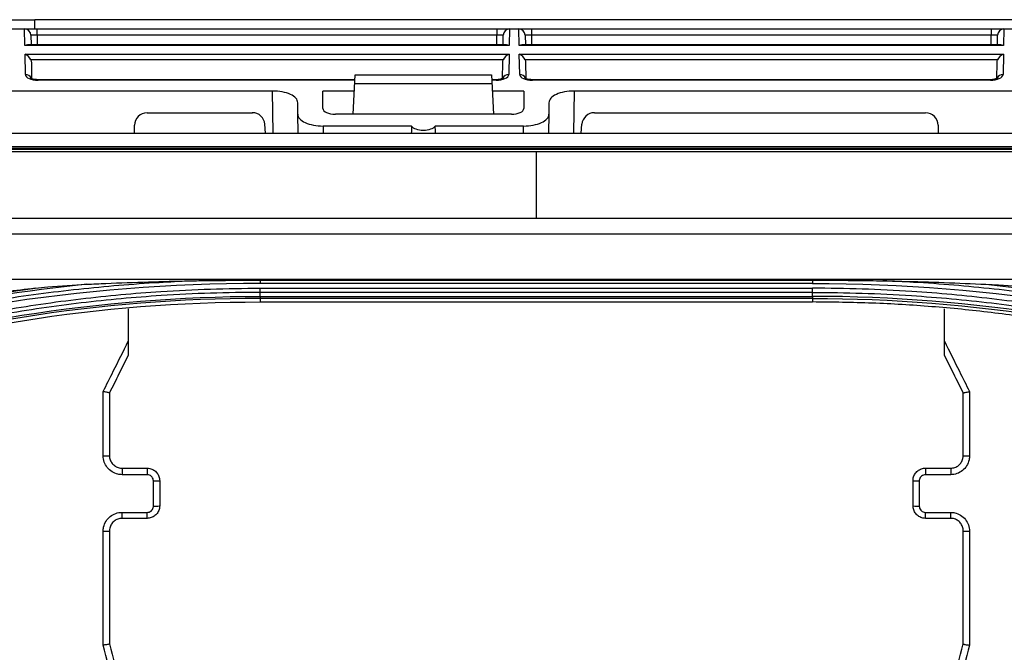
# Model space of a CAD drawing. Units: inches. Extents: x 9 to 9069, y -22 to 3466.
# Drawn here: x 1045 to 1123, y 1949 to 2000 of the extents above; entities that cross this region are included whole.
import ezdxf

# ---------------------------------------------------------------- set-up
doc = ezdxf.new("R2010")
doc.units = ezdxf.units.IN
doc.header["$MEASUREMENT"] = 0
doc.layers.add('LG-Product', color=3, linetype='Continuous')

msp = doc.modelspace()

# ---------------------------------------------------------------- linework, layer by layer
at = {"layer": 'LG-Product', "color": 3, "linetype": 'Continuous'}
for p, q in [((725.074, 1999.745), (1045.858, 1999.745)), ((1125.687, 1999.746), (1045.858, 1999.746)), ((692.48, 1999.011), (1403.943, 1999.011)), ((1045.054, 1997.693), (1045.031, 1999.011)), ((1046.032, 1998.52), (1046.032, 1999.011)), ((1082.651, 1999.011), (1082.651, 1998.52)), ((1083.652, 1999.011), (1083.629, 1997.693)), ((1084.424, 1997.693), (1084.401, 1999.011)), ((1085.402, 1999.011), (1085.402, 1998.52)), ((1122.021, 1999.011), (1122.021, 1998.52)), ((1123.022, 1999.011), (1122.999, 1997.693)), ((1045.532, 1998.52), (1045.545, 1997.74)), ((1046.032, 1998.52), (1046.045, 1997.739)), ((1082.651, 1998.52), (1046.032, 1998.52)), ((1082.638, 1997.74), (1082.651, 1998.52)), ((1083.138, 1997.74), (1083.151, 1998.52)), ((1084.902, 1998.52), (1084.915, 1997.74)), ((1085.402, 1998.52), (1085.415, 1997.74)), ((1122.021, 1998.52), (1085.402, 1998.52)), ((1122.008, 1997.739), (1122.021, 1998.52)), ((1122.508, 1997.74), (1122.521, 1998.52)), ((1083.629, 1997.693), (1045.054, 1997.693)), ((1083.419, 1997.74), (1045.264, 1997.74)), ((1122.999, 1997.693), (1084.424, 1997.693)), ((1122.789, 1997.74), (1084.634, 1997.74)), ((1045.066, 1996.993), (1083.617, 1996.993)), ((1045.094, 1995.378), (1045.066, 1996.993)), ((1083.617, 1996.993), (1083.589, 1995.378)), ((1084.436, 1996.993), (1122.987, 1996.993)), ((1084.464, 1995.378), (1084.436, 1996.993)), ((1122.987, 1996.993), (1122.959, 1995.378)), ((1083.16, 1996.54), (1045.523, 1996.54)), ((1045.57, 1996.316), (1045.592, 1995.057)), ((1083.091, 1995.083), (1083.113, 1996.316)), ((1122.53, 1996.54), (1084.893, 1996.54)), ((1084.94, 1996.316), (1084.962, 1995.057)), ((1122.461, 1995.083), (1122.483, 1996.316)), ((1071.194, 1992.206), (1071.359, 1995.361)), ((1071.359, 1995.361), (1082.224, 1995.361)), ((1082.224, 1995.361), (1082.389, 1992.206)), ((1071.338, 1994.963), (1046.102, 1994.963)), ((1046.102, 1994.916), (1046.102, 1994.963)), ((1071.336, 1994.916), (1046.102, 1994.916)), ((1082.261, 1994.648), (1071.322, 1994.648)), ((1082.581, 1994.963), (1082.244, 1994.963)), ((1082.581, 1994.916), (1082.247, 1994.916)), ((1082.581, 1994.963), (1082.581, 1994.916)), ((1121.951, 1994.963), (1085.472, 1994.963)), ((1085.472, 1994.916), (1085.472, 1994.963)), ((1121.951, 1994.916), (1085.472, 1994.916)), ((1121.951, 1994.916), (1121.951, 1994.963)), ((1064.775, 1994.063), (991.658, 1994.063)), ((1064.834, 1990.707), (1064.775, 1994.063)), ((1068.791, 1992.672), (1068.791, 1994.063)), ((1071.291, 1994.063), (1068.791, 1994.063)), ((1084.791, 1994.063), (1082.292, 1994.063)), ((1084.791, 1994.063), (1084.791, 1992.672)), ((1088.808, 1994.063), (1088.748, 1990.707)), ((1179.925, 1994.063), (1088.808, 1994.063)), ((1066.791, 1992.205), (1066.791, 1993.13)), ((1086.791, 1993.13), (1086.791, 1992.205)), ((1054.791, 1992.331), (1063.171, 1992.331)), ((1066.818, 1990.707), (1066.791, 1992.205)), ((1083.8, 1992.206), (1069.783, 1992.206)), ((1086.791, 1992.205), (1086.765, 1990.707)), ((1090.412, 1992.331), (1116.791, 1992.331)), ((1053.791, 1990.707), (1053.791, 1991.331)), ((1064.229, 1990.707), (1064.167, 1991.418)), ((1068.808, 1991.273), (1068.817, 1990.707)), ((1075.838, 1991.273), (1068.808, 1991.273)), ((1084.775, 1991.273), (1077.745, 1991.273)), ((1084.765, 1990.707), (1084.775, 1991.273)), ((1089.354, 1990.707), (1089.416, 1991.418)), ((1117.791, 1991.331), (1117.791, 1990.707)), ((692.541, 1990.707), (1479.041, 1990.707)), ((692.541, 1989.633), (1479.041, 1989.633)), ((1463.991, 1989.492), (707.591, 1989.492)), ((1463.991, 1989.49), (707.591, 1989.49)), ((712.291, 1989.425), (1459.292, 1989.425)), ((1459.291, 1989.213), (712.291, 1989.213)), ((712.291, 1983.939), (1459.291, 1983.939)), ((1459.3, 1982.662), (712.291, 1982.662)), ((712.283, 1979.064), (1459.3, 1979.064)), ((1063.791, 1978.987), (1107.791, 1978.987)), ((1107.791, 1978.721), (1063.791, 1978.721)), ((1063.791, 1978.344), (1107.791, 1978.344)), ((1107.791, 1978.012), (1063.791, 1978.012)), ((1063.791, 1977.7), (1107.791, 1977.7)), ((1063.791, 1977.535), (1063.791, 1977.254)), ((1107.791, 1977.535), (1063.791, 1977.535)), ((1063.791, 1977.254), (1107.791, 1977.254)), ((1107.791, 1977.535), (1107.791, 1977.254)), ((1052.791, 1964.011), (1054.791, 1964.011)), ((1052.791, 1964.011), (1052.791, 1963.492)), ((1054.791, 1964.011), (1054.791, 1963.492)), ((1116.791, 1964.011), (1118.791, 1964.011)), ((1116.791, 1964.011), (1116.791, 1963.492)), ((1118.791, 1964.011), (1118.791, 1963.492)), ((1054.791, 1963.492), (1052.791, 1963.492)), ((1118.791, 1963.492), (1116.791, 1963.492)), ((1052.791, 1960.487), (1054.791, 1960.487)), ((1052.791, 1960.011), (1052.791, 1960.487)), ((1054.791, 1960.011), (1052.791, 1960.011)), ((1054.791, 1960.011), (1054.791, 1960.487)), ((1116.791, 1960.487), (1118.791, 1960.487)), ((1116.791, 1960.011), (1116.791, 1960.487)), ((1118.791, 1960.011), (1116.791, 1960.011)), ((1118.791, 1960.011), (1118.791, 1960.487))]:
    msp.add_line(p, q, dxfattribs=at)
for centre, radius, start, end in [((1045.032, 1998.511), 0.5, 1, 90), ((1083.651, 1998.511), 0.5, 90, 179), ((1084.402, 1998.511), 0.5, 1, 90), ((1123.021, 1998.511), 0.5, 90, 179), ((1054.791, 1991.331), 1, 90, 180), ((1116.791, 1991.331), 1, 0, 90)]:
    msp.add_arc(centre, radius, start, end, dxfattribs=at)
for centre, major_axis, ratio, start_param, end_param in [((1046.032, 1998.511), (-0.5, 0.009), 0.017429, 4.713302, 6.283794), ((1082.651, 1998.511), (0.5, 0.009), 0.017429, 6.282577, 7.853068), ((1085.402, 1998.511), (-0.5, 0.009), 0.017429, 4.713302, 6.283794), ((1122.021, 1998.511), (0.5, 0.009), 0.017429, 6.282577, 7.853068), ((1045.054, 1997.24), (0.416, 0.424), 0.637029, 0.559314, 0.995655), ((1083.629, 1997.24), (-0.416, 0.424), 0.637029, 5.28753, 5.723871), ((1084.424, 1997.24), (0.416, 0.424), 0.637029, 0.559314, 0.995655), ((1122.999, 1997.24), (-0.416, 0.424), 0.637029, 5.28753, 5.723871), ((1045.066, 1996.54), (-0.427, 0.42), 0.637029, 4.137248, 5.271712), ((1083.617, 1996.54), (0.427, 0.42), 0.637029, 1.011473, 2.145937), ((1084.436, 1996.54), (-0.427, 0.42), 0.637029, 4.137248, 5.271712), ((1122.987, 1996.54), (0.427, 0.42), 0.637029, 1.011473, 2.145937), ((1045.094, 1994.925), (0.5, 0.009), 0.906283, 0.351377, 1.554978), ((1046.094, 1995.379), (-1, 0.005), 0.462507, 0.010188, 1.58068), ((1082.589, 1995.379), (1, 0.005), 0.462507, 4.702506, 6.272998), ((1083.589, 1994.925), (0.5, -0.009), 0.906283, 1.586614, 2.775929), ((1084.464, 1994.925), (0.5, 0.009), 0.906283, 0.351377, 1.554978), ((1085.464, 1995.379), (-1, 0.005), 0.462507, 0.010188, 1.58068), ((1121.959, 1995.379), (1, 0.005), 0.462507, 4.702506, 6.272998), ((1122.959, 1994.925), (-0.5, 0.009), 0.906283, 4.728207, 5.926294), ((1064.791, 1993.138), (-2, 0.009), 0.462506, 3.143724, 4.722353), ((1088.792, 1993.138), (2, 0.009), 0.462506, 1.560832, 3.139461), ((1063.171, 1991.331), (-0.752, 0.659), 0.999919, 3.948981, 5.432511), ((1068.792, 1992.198), (-2, 0.009), 0.462506, 0.002131, 1.58076), ((1069.792, 1992.676), (1, 0.005), 0.470092, 3.139198, 4.701553), ((1083.791, 1992.676), (-1, 0.005), 0.470092, 1.581633, 3.143987), ((1084.791, 1992.198), (2, 0.009), 0.462506, 4.702425, 6.281054), ((1090.412, 1991.331), (0.752, 0.659), 0.999919, 0.850675, 2.334204), ((1076.791, 1974.086), (0, 57.29), 0.017455, 1.266104, 1.27645), ((1076.791, 1991.413), (1, 0), 0.466308, 3.446285, 5.978493), ((1076.791, 1974.086), (0, 57.29), 0.017455, 5.006735, 5.017082), ((1051.291, 1965.011), (0.5, 0), 0.032424, 4.712389, 6.283185), ((1120.291, 1965.011), (-0.5, 0), 0.032424, 0, 1.570796), ((1055.291, 1963.011), (0.5, 0), 0.038873, 4.712389, 6.283185), ((1116.291, 1963.011), (-0.5, 0), 0.038873, 0, 1.570796), ((1055.291, 1961.011), (0.5, 0), 0.045546, 4.712389, 6.283185), ((1116.291, 1961.011), (-0.5, 0), 0.045546, 0, 1.570796), ((1051.291, 1959.011), (0.5, 0), 0.052164, 4.712389, 6.283185), ((1120.291, 1959.011), (-0.5, 0), 0.052164, 0, 1.570796)]:
    msp.add_ellipse(centre, major_axis=major_axis, ratio=ratio, start_param=start_param, end_param=end_param, dxfattribs=at)
at = {"layer": 'LG-Product', "color": 3, "linetype": 'Continuous', "extrusion": (-2.89931e-15, 0, -1)}
for centre in [(1045.07, 1996.307), (1084.44, 1996.307)]:
    msp.add_ellipse(centre, major_axis=(-0.01, 0.552), ratio=0.906283, start_param=1.150282, end_param=1.570796, dxfattribs=at)
at = {"layer": 'LG-Product', "color": 3, "linetype": 'Continuous', "extrusion": (-2.89931e-15, 1.47911e-31, -1)}
for centre in [(1083.613, 1996.307), (1122.983, 1996.307)]:
    msp.add_ellipse(centre, major_axis=(0.01, 0.552), ratio=0.906283, start_param=4.712389, end_param=5.132903, dxfattribs=at)
at = {"layer": 'LG-Product', "color": 3, "linetype": 'Continuous'}
for points, degree in [([(1045.844, 1999.011), (1045.858, 1999.745)], 1), ([(1049.983, 1978.663), (1040.375, 1977.682), (1030.876, 1975.653), (1021.695, 1972.649)], 3), ([(1063.791, 1978.721), (1049.574, 1978.731), (1035.403, 1976.467), (1021.896, 1972.031)], 3), ([(1063.791, 1979.052), (1063.791, 1978.962), (1063.791, 1978.842), (1063.791, 1978.721)], 3), ([(1107.791, 1979.052), (1107.791, 1978.962), (1107.791, 1978.842), (1107.792, 1978.721)], 3), ([(1107.791, 1978.721), (1122.009, 1978.731), (1136.18, 1976.467), (1149.687, 1972.031)], 3), ([(1121.6, 1978.663), (1131.208, 1977.682), (1140.707, 1975.653), (1149.888, 1972.649)], 3), ([(1021.644, 1972.807), (1029.533, 1975.388), (1037.658, 1977.253), (1045.886, 1978.347)], 3), ([(1045.886, 1978.347), (1045.105, 1978.254), (1044.324, 1978.156), (1043.546, 1978.051)], 3), ([(1063.791, 1978.012), (1063.791, 1978.103), (1063.792, 1978.223), (1063.792, 1978.344)], 3), ([(1063.791, 1977.7), (1063.791, 1978.012)], 1), ([(1107.791, 1978.012), (1107.791, 1978.103), (1107.791, 1978.223), (1107.791, 1978.344)], 3), ([(1107.791, 1977.7), (1107.791, 1978.012)], 1), ([(1026.288, 1971.718), (1038.372, 1975.671), (1051.077, 1977.698), (1063.791, 1977.7)], 3), ([(1063.791, 1977.535), (1051.101, 1977.533), (1038.402, 1975.508), (1026.339, 1971.563)], 3), ([(1026.427, 1971.295), (1038.555, 1975.265), (1051.03, 1977.254), (1063.791, 1977.254)], 3), ([(1063.791, 1977.7), (1063.791, 1977.609), (1063.791, 1977.549), (1063.791, 1977.535)], 3), ([(1107.792, 1977.7), (1107.792, 1977.609), (1107.791, 1977.549), (1107.791, 1977.535)], 3), ([(1145.295, 1971.718), (1133.211, 1975.671), (1120.506, 1977.698), (1107.791, 1977.7)], 3), ([(1107.791, 1977.535), (1120.482, 1977.533), (1133.181, 1975.508), (1145.244, 1971.563)], 3), ([(1053.291, 1976.705), (1053.291, 1975.845), (1053.291, 1974.985), (1053.291, 1974.125)], 3), ([(1118.291, 1974.125), (1118.291, 1974.985), (1118.291, 1975.845), (1118.291, 1976.705)], 3), ([(1051.791, 1970.011), (1051.791, 1968.344), (1051.791, 1966.677), (1051.791, 1965.011)], 3), ([(1119.791, 1965.011), (1119.791, 1966.677), (1119.791, 1968.344), (1119.791, 1970.011)], 3), ([(1055.791, 1963.011), (1055.791, 1962.344), (1055.791, 1961.677), (1055.791, 1961.011)], 3), ([(1115.791, 1961.011), (1115.791, 1961.677), (1115.791, 1962.344), (1115.791, 1963.011)], 3), ([(1053.031, 1943.371), (1052.452, 1945.547), (1051.872, 1947.725), (1051.291, 1949.905)], 3), ([(1051.791, 1950.011), (1052.385, 1947.787), (1052.977, 1945.564), (1053.569, 1943.343)], 3), ([(1118.013, 1943.343), (1118.606, 1945.564), (1119.198, 1947.787), (1119.791, 1950.011)], 3), ([(1120.291, 1949.905), (1119.711, 1947.725), (1119.131, 1945.547), (1118.552, 1943.371)], 3)]:
    msp.add_open_spline(points, degree=degree, dxfattribs=at)
for points, knots in [([(1046.102, 1994.963), (1046.025, 1994.964), (1045.884, 1994.972), (1045.702, 1995.011), (1045.585, 1995.057), (1045.544, 1995.085), (1045.54, 1995.088), (1045.54, 1995.088)], [0, 0, 0, 0, 0.247615, 0.491802, 0.711426, 0.917505, 1, 1, 1, 1]), ([(1083.142, 1995.088), (1083.142, 1995.088), (1083.141, 1995.086), (1083.107, 1995.062), (1083.002, 1995.018), (1082.841, 1994.98), (1082.688, 1994.964), (1082.6, 1994.963), (1082.581, 1994.963)], [0, 0, 0, 0, 0.058974, 0.266755, 0.474788, 0.699325, 0.934818, 1, 1, 1, 1]), ([(1085.472, 1994.963), (1085.395, 1994.964), (1085.254, 1994.972), (1085.072, 1995.011), (1084.955, 1995.057), (1084.914, 1995.085), (1084.91, 1995.088), (1084.91, 1995.088)], [0, 0, 0, 0, 0.247615, 0.491802, 0.711426, 0.917505, 1, 1, 1, 1]), ([(1122.512, 1995.088), (1122.512, 1995.088), (1122.511, 1995.086), (1122.477, 1995.062), (1122.372, 1995.018), (1122.211, 1994.98), (1122.058, 1994.964), (1121.97, 1994.963), (1121.951, 1994.963)], [0, 0, 0, 0, 0.058974, 0.266755, 0.474788, 0.699325, 0.934818, 1, 1, 1, 1]), ([(1021.792, 1972.349), (1023.206, 1972.813), (1024.628, 1973.254), (1027.484, 1974.087), (1028.919, 1974.48), (1031.398, 1975.115), (1032.44, 1975.369), (1035.575, 1976.092), (1037.677, 1976.525), (1040.843, 1977.097), (1041.9, 1977.276), (1045.079, 1977.772), (1047.207, 1978.053), (1051.472, 1978.511), (1053.611, 1978.69), (1056.565, 1978.865), (1057.379, 1978.906), (1058.192, 1978.939)], [0, 0, 0, 0, 0.120326, 0.120326, 0.240518, 0.240518, 0.327199, 0.327199, 0.500631, 0.500631, 0.587309, 0.587309, 0.760737, 0.760737, 0.934164, 0.934164, 1, 1, 1, 1]), ([(1045.886, 1978.347), (1046.215, 1978.386), (1046.545, 1978.42), (1047.907, 1978.547), (1048.945, 1978.613), (1049.983, 1978.663)], [0, 0, 0, 0, 0.242563, 0.242563, 1, 1, 1, 1]), ([(1049.983, 1978.663), (1050.493, 1978.687), (1051.003, 1978.71), (1052.641, 1978.78), (1053.769, 1978.822), (1055.995, 1978.89), (1057.094, 1978.918), (1058.192, 1978.939)], [0, 0, 0, 0, 0.186648, 0.186648, 0.598843, 0.598843, 1, 1, 1, 1]), ([(1058.192, 1978.939), (1058.428, 1978.943), (1058.664, 1978.948), (1059.843, 1978.967), (1060.786, 1978.976), (1062.417, 1978.986), (1063.104, 1978.988), (1063.792, 1978.987)], [0, 0, 0, 0, 0.126346, 0.126346, 0.631758, 0.631758, 1, 1, 1, 1]), ([(1107.791, 1978.987), (1108.027, 1978.987), (1108.263, 1978.987), (1109.442, 1978.985), (1110.386, 1978.98), (1112.016, 1978.962), (1112.703, 1978.952), (1113.391, 1978.939)], [0, 0, 0, 0, 0.126347, 0.126347, 0.63175, 0.63175, 1, 1, 1, 1]), ([(1149.791, 1972.349), (1148.377, 1972.813), (1146.955, 1973.254), (1144.099, 1974.087), (1142.664, 1974.48), (1140.185, 1975.115), (1139.143, 1975.369), (1136.008, 1976.092), (1133.906, 1976.525), (1130.74, 1977.097), (1129.682, 1977.276), (1126.504, 1977.772), (1124.376, 1978.053), (1120.111, 1978.511), (1117.972, 1978.69), (1115.018, 1978.865), (1114.204, 1978.906), (1113.391, 1978.939)], [0, 0, 0, 0, 0.120326, 0.120326, 0.240518, 0.240518, 0.327199, 0.327199, 0.500631, 0.500631, 0.587309, 0.587309, 0.760737, 0.760737, 0.934164, 0.934164, 1, 1, 1, 1]), ([(1113.391, 1978.939), (1113.893, 1978.929), (1114.396, 1978.918), (1116.027, 1978.878), (1117.155, 1978.844), (1119.389, 1978.762), (1120.495, 1978.716), (1121.6, 1978.663)], [0, 0, 0, 0, 0.183539, 0.183539, 0.595734, 0.595734, 1, 1, 1, 1]), ([(1121.6, 1978.663), (1121.933, 1978.647), (1122.265, 1978.629), (1123.634, 1978.547), (1124.671, 1978.469), (1125.697, 1978.347)], [0, 0, 0, 0, 0.242527, 0.242527, 1, 1, 1, 1]), ([(1026.088, 1972.323), (1026.595, 1972.49), (1027.103, 1972.653), (1029.65, 1973.453), (1031.706, 1974.039), (1035.843, 1975.099), (1037.927, 1975.574), (1041.068, 1976.203), (1042.117, 1976.399), (1044.221, 1976.762), (1045.275, 1976.93), (1048.445, 1977.392), (1050.567, 1977.644), (1053.757, 1977.938), (1054.821, 1978.021), (1057.201, 1978.177), (1058.518, 1978.241), (1061.153, 1978.325), (1062.472, 1978.346), (1063.791, 1978.344)], [0, 0, 0, 0, 0.041757, 0.041757, 0.208892, 0.208892, 0.37602, 0.37602, 0.459538, 0.459538, 0.543056, 0.543056, 0.710176, 0.710176, 0.793692, 0.793692, 0.896795, 0.896795, 1, 1, 1, 1]), ([(1063.791, 1978.012), (1063.791, 1978.012), (1063.791, 1978.012), (1062.476, 1978.014), (1061.16, 1977.993), (1058.532, 1977.909), (1057.219, 1977.845), (1054.845, 1977.69), (1053.784, 1977.607), (1050.603, 1977.315), (1048.487, 1977.063), (1045.326, 1976.603), (1044.274, 1976.436), (1042.176, 1976.073), (1041.13, 1975.878), (1037.997, 1975.251), (1035.919, 1974.778), (1031.793, 1973.721), (1029.743, 1973.138), (1027.203, 1972.34), (1026.697, 1972.178), (1026.191, 1972.011), (1026.191, 1972.011), (1026.191, 1972.011)], [0, 0, 0, 0, 0.000002, 0.000002, 0.103212, 0.103212, 0.206313, 0.206313, 0.289829, 0.289829, 0.456951, 0.456951, 0.540469, 0.540469, 0.623988, 0.623988, 0.791116, 0.791116, 0.958246, 0.958246, 0.999998, 0.999998, 1, 1, 1, 1]), ([(1145.495, 1972.323), (1144.988, 1972.49), (1144.48, 1972.653), (1141.933, 1973.453), (1139.877, 1974.039), (1135.74, 1975.099), (1133.656, 1975.574), (1130.515, 1976.203), (1129.466, 1976.399), (1127.362, 1976.762), (1126.308, 1976.93), (1123.138, 1977.392), (1121.016, 1977.644), (1117.826, 1977.938), (1116.762, 1978.021), (1114.382, 1978.177), (1113.065, 1978.241), (1110.43, 1978.325), (1109.111, 1978.346), (1107.791, 1978.344)], [0, 0, 0, 0, 0.041757, 0.041757, 0.208892, 0.208892, 0.37602, 0.37602, 0.459538, 0.459538, 0.543056, 0.543056, 0.710176, 0.710176, 0.793692, 0.793692, 0.896795, 0.896795, 1, 1, 1, 1]), ([(1107.791, 1978.012), (1107.791, 1978.012), (1107.792, 1978.012), (1109.107, 1978.014), (1110.423, 1977.993), (1113.051, 1977.909), (1114.364, 1977.845), (1116.738, 1977.69), (1117.799, 1977.607), (1120.98, 1977.315), (1123.096, 1977.063), (1126.257, 1976.603), (1127.308, 1976.436), (1129.407, 1976.073), (1130.453, 1975.878), (1133.585, 1975.251), (1135.663, 1974.778), (1139.79, 1973.721), (1141.84, 1973.138), (1144.379, 1972.34), (1144.886, 1972.178), (1145.392, 1972.011), (1145.392, 1972.011), (1145.392, 1972.011)], [0, 0, 0, 0, 0.000002, 0.000002, 0.103212, 0.103212, 0.206313, 0.206313, 0.289829, 0.289829, 0.456951, 0.456951, 0.540469, 0.540469, 0.623988, 0.623988, 0.791116, 0.791116, 0.958246, 0.958246, 0.999998, 0.999998, 1, 1, 1, 1]), ([(1145.156, 1971.295), (1142.13, 1972.21), (1136.071, 1974.042), (1128.291, 1975.559), (1122.016, 1976.441), (1117.286, 1976.907), (1112.543, 1977.2), (1109.376, 1977.236), (1107.791, 1977.254)], [0, 0, 0, 0, 0.249546, 0.499611, 0.624882, 0.749907, 0.874881, 1, 1, 1, 1]), ([(1051.291, 1970.12), (1051.56, 1970.658), (1051.828, 1971.196), (1052.495, 1972.531), (1052.893, 1973.328), (1053.291, 1974.125)], [0, 0, 0, 0, 0.402779, 0.402779, 1, 1, 1, 1]), ([(1053.291, 1974.125), (1053.291, 1973.869), (1053.291, 1973.606), (1053.291, 1973.318), (1053.291, 1973.266), (1053.291, 1973.17), (1053.291, 1973.124), (1053.291, 1973.066), (1053.291, 1973.047), (1053.291, 1973.023), (1053.291, 1973.015), (1053.291, 1973.011), (1053.291, 1973.011), (1053.291, 1973.011)], [0, 0, 0, 0, 0.590502, 0.590502, 0.719295, 0.719295, 0.849399, 0.849399, 0.921355, 0.921355, 0.982894, 0.982894, 1, 1, 1, 1]), ([(1118.291, 1973.011), (1118.291, 1973.011), (1118.291, 1973.016), (1118.291, 1973.037), (1118.291, 1973.055), (1118.291, 1973.111), (1118.291, 1973.154), (1118.291, 1973.289), (1118.291, 1973.391), (1118.291, 1973.697), (1118.291, 1973.913), (1118.291, 1974.125)], [0, 0, 0, 0, 0.061994, 0.061994, 0.139284, 0.139284, 0.264311, 0.264311, 0.511842, 0.511842, 1, 1, 1, 1]), ([(1118.291, 1974.125), (1118.69, 1973.328), (1119.088, 1972.531), (1119.754, 1971.196), (1120.023, 1970.658), (1120.291, 1970.12)], [0, 0, 0, 0, 0.597221, 0.597221, 1, 1, 1, 1]), ([(1053.291, 1973.011), (1053.042, 1972.513), (1052.793, 1972.014), (1052.293, 1971.014), (1052.042, 1970.513), (1051.791, 1970.011), (1051.791, 1970.011), (1051.791, 1970.011)], [0, 0, 0, 0, 0.498174, 0.498174, 0.99999, 0.99999, 1, 1, 1, 1]), ([(1119.791, 1970.011), (1119.791, 1970.011), (1119.791, 1970.011), (1119.541, 1970.513), (1119.29, 1971.014), (1118.79, 1972.014), (1118.541, 1972.513), (1118.291, 1973.011)], [0, 0, 0, 0, 0.00001, 0.00001, 0.501826, 0.501826, 1, 1, 1, 1]), ([(1051.791, 1970.011), (1051.791, 1970.01), (1051.781, 1970.011), (1051.745, 1970.018), (1051.718, 1970.024), (1051.65, 1970.038), (1051.609, 1970.047), (1051.516, 1970.068), (1051.464, 1970.08), (1051.373, 1970.101), (1051.336, 1970.11), (1051.296, 1970.119), (1051.294, 1970.12), (1051.291, 1970.12)], [0, 0, 0, 0, 0.208913, 0.208913, 0.417667, 0.417667, 0.628906, 0.628906, 0.84559, 0.84559, 0.991506, 0.991506, 1, 1, 1, 1]), ([(1051.291, 1964.995), (1051.291, 1965.328), (1051.291, 1965.661), (1051.291, 1967.369), (1051.291, 1968.745), (1051.291, 1970.12)], [0, 0, 0, 0, 0.195039, 0.195039, 1, 1, 1, 1]), ([(1119.791, 1970.011), (1119.792, 1970.01), (1119.802, 1970.011), (1119.838, 1970.018), (1119.865, 1970.024), (1119.933, 1970.038), (1119.974, 1970.047), (1120.067, 1970.068), (1120.119, 1970.08), (1120.21, 1970.101), (1120.247, 1970.11), (1120.287, 1970.119), (1120.289, 1970.12), (1120.291, 1970.12)], [0, 0, 0, 0, 0.208913, 0.208913, 0.417667, 0.417667, 0.628906, 0.628906, 0.84559, 0.84559, 0.991506, 0.991506, 1, 1, 1, 1]), ([(1120.291, 1970.12), (1120.291, 1969.787), (1120.291, 1969.454), (1120.291, 1967.745), (1120.291, 1966.37), (1120.291, 1964.995)], [0, 0, 0, 0, 0.195039, 0.195039, 1, 1, 1, 1]), ([(1052.791, 1963.492), (1052.681, 1963.492), (1052.571, 1963.505), (1052.299, 1963.566), (1052.139, 1963.631), (1051.855, 1963.809), (1051.725, 1963.924), (1051.515, 1964.187), (1051.432, 1964.338), (1051.32, 1964.656), (1051.291, 1964.826), (1051.291, 1964.995)], [0, 0, 0, 0, 0.139704, 0.139704, 0.354526, 0.354526, 0.569568, 0.569568, 0.784752, 0.784752, 1, 1, 1, 1]), ([(1051.791, 1965.011), (1051.791, 1964.899), (1051.811, 1964.785), (1051.885, 1964.574), (1051.941, 1964.473), (1052.081, 1964.299), (1052.167, 1964.222), (1052.357, 1964.103), (1052.463, 1964.06), (1052.644, 1964.019), (1052.718, 1964.011), (1052.791, 1964.011)], [0, 0, 0, 0, 0.215156, 0.215156, 0.430294, 0.430294, 0.64535, 0.64535, 0.860238, 0.860238, 1, 1, 1, 1]), ([(1118.791, 1964.011), (1118.903, 1964.011), (1119.017, 1964.03), (1119.228, 1964.104), (1119.329, 1964.16), (1119.503, 1964.3), (1119.58, 1964.385), (1119.699, 1964.575), (1119.742, 1964.682), (1119.783, 1964.863), (1119.791, 1964.937), (1119.791, 1965.011)], [0, 0, 0, 0, 0.214698, 0.214698, 0.429427, 0.429427, 0.644278, 0.644278, 0.859306, 0.859306, 1, 1, 1, 1]), ([(1120.291, 1964.995), (1120.291, 1964.884), (1120.279, 1964.772), (1120.218, 1964.5), (1120.152, 1964.34), (1119.974, 1964.055), (1119.859, 1963.926), (1119.597, 1963.716), (1119.446, 1963.632), (1119.129, 1963.521), (1118.959, 1963.492), (1118.791, 1963.492)], [0, 0, 0, 0, 0.140759, 0.140759, 0.355852, 0.355852, 0.570709, 0.570709, 0.785387, 0.785387, 1, 1, 1, 1]), ([(1054.791, 1964.011), (1054.865, 1964.011), (1054.939, 1964.003), (1055.12, 1963.962), (1055.226, 1963.918), (1055.416, 1963.8), (1055.502, 1963.723), (1055.642, 1963.548), (1055.698, 1963.448), (1055.772, 1963.236), (1055.791, 1963.123), (1055.791, 1963.011)], [0, 0, 0, 0, 0.139782, 0.139782, 0.354736, 0.354736, 0.569808, 0.569808, 0.78492, 0.78492, 1, 1, 1, 1]), ([(1115.791, 1963.011), (1115.791, 1963.085), (1115.8, 1963.159), (1115.841, 1963.34), (1115.884, 1963.447), (1116.003, 1963.636), (1116.08, 1963.722), (1116.254, 1963.862), (1116.355, 1963.918), (1116.566, 1963.992), (1116.68, 1964.011), (1116.791, 1964.011)], [0, 0, 0, 0, 0.140699, 0.140699, 0.355613, 0.355613, 0.570418, 0.570418, 0.785196, 0.785196, 1, 1, 1, 1]), ([(1055.291, 1962.991), (1055.291, 1963.048), (1055.282, 1963.104), (1055.245, 1963.21), (1055.217, 1963.261), (1055.147, 1963.348), (1055.104, 1963.387), (1055.009, 1963.446), (1054.956, 1963.468), (1054.865, 1963.488), (1054.828, 1963.492), (1054.791, 1963.492)], [0, 0, 0, 0, 0.2153, 0.2153, 0.430533, 0.430533, 0.645577, 0.645577, 0.860368, 0.860368, 1, 1, 1, 1]), ([(1055.291, 1960.988), (1055.291, 1961.321), (1055.291, 1961.654), (1055.291, 1962.322), (1055.291, 1962.657), (1055.291, 1962.991)], [0, 0, 0, 0, 0.498722, 0.498722, 1, 1, 1, 1]), ([(1116.791, 1963.492), (1116.736, 1963.492), (1116.679, 1963.483), (1116.573, 1963.446), (1116.523, 1963.418), (1116.436, 1963.348), (1116.397, 1963.305), (1116.338, 1963.21), (1116.316, 1963.156), (1116.296, 1963.066), (1116.291, 1963.028), (1116.291, 1962.991)], [0, 0, 0, 0, 0.214588, 0.214588, 0.429242, 0.429242, 0.644071, 0.644071, 0.859147, 0.859147, 1, 1, 1, 1]), ([(1116.291, 1962.991), (1116.291, 1962.658), (1116.291, 1962.325), (1116.291, 1961.658), (1116.291, 1961.323), (1116.291, 1960.988)], [0, 0, 0, 0, 0.498722, 0.498722, 1, 1, 1, 1]), ([(1055.791, 1961.011), (1055.791, 1960.937), (1055.783, 1960.862), (1055.742, 1960.681), (1055.698, 1960.575), (1055.58, 1960.385), (1055.503, 1960.299), (1055.328, 1960.16), (1055.228, 1960.104), (1055.017, 1960.03), (1054.903, 1960.011), (1054.791, 1960.011)], [0, 0, 0, 0, 0.140925, 0.140925, 0.355846, 0.355846, 0.570587, 0.570587, 0.785272, 0.785272, 1, 1, 1, 1]), ([(1054.791, 1960.487), (1054.847, 1960.487), (1054.904, 1960.497), (1055.01, 1960.534), (1055.06, 1960.562), (1055.147, 1960.632), (1055.186, 1960.675), (1055.245, 1960.77), (1055.267, 1960.823), (1055.287, 1960.914), (1055.291, 1960.951), (1055.291, 1960.988)], [0, 0, 0, 0, 0.214485, 0.214485, 0.429035, 0.429035, 0.643806, 0.643806, 0.858908, 0.858908, 1, 1, 1, 1]), ([(1116.791, 1960.011), (1116.718, 1960.011), (1116.644, 1960.019), (1116.464, 1960.059), (1116.357, 1960.103), (1116.167, 1960.222), (1116.081, 1960.298), (1115.941, 1960.473), (1115.885, 1960.574), (1115.811, 1960.785), (1115.791, 1960.899), (1115.791, 1961.011)], [0, 0, 0, 0, 0.139545, 0.139545, 0.35452, 0.35452, 0.569665, 0.569665, 0.784851, 0.784851, 1, 1, 1, 1]), ([(1116.291, 1960.988), (1116.291, 1960.932), (1116.301, 1960.875), (1116.338, 1960.769), (1116.366, 1960.719), (1116.436, 1960.631), (1116.479, 1960.593), (1116.574, 1960.533), (1116.628, 1960.512), (1116.718, 1960.491), (1116.755, 1960.487), (1116.791, 1960.487)], [0, 0, 0, 0, 0.215389, 0.215389, 0.430712, 0.430712, 0.645829, 0.645829, 0.860623, 0.860623, 1, 1, 1, 1]), ([(1051.291, 1958.985), (1051.291, 1959.096), (1051.304, 1959.208), (1051.365, 1959.48), (1051.431, 1959.64), (1051.609, 1959.925), (1051.724, 1960.054), (1051.986, 1960.263), (1052.137, 1960.347), (1052.454, 1960.458), (1052.624, 1960.487), (1052.791, 1960.487)], [0, 0, 0, 0, 0.141211, 0.141211, 0.356281, 0.356281, 0.571016, 0.571016, 0.785541, 0.785541, 1, 1, 1, 1]), ([(1052.791, 1960.011), (1052.68, 1960.011), (1052.566, 1959.992), (1052.355, 1959.918), (1052.255, 1959.862), (1052.08, 1959.722), (1052.003, 1959.637), (1051.885, 1959.447), (1051.841, 1959.341), (1051.8, 1959.159), (1051.791, 1959.085), (1051.791, 1959.011)], [0, 0, 0, 0, 0.214466, 0.214466, 0.428988, 0.428988, 0.643714, 0.643714, 0.858781, 0.858781, 1, 1, 1, 1]), ([(1118.791, 1960.487), (1118.901, 1960.487), (1119.012, 1960.475), (1119.283, 1960.414), (1119.443, 1960.349), (1119.728, 1960.171), (1119.857, 1960.056), (1120.067, 1959.793), (1120.151, 1959.641), (1120.262, 1959.324), (1120.291, 1959.153), (1120.291, 1958.985)], [0, 0, 0, 0, 0.139298, 0.139298, 0.354056, 0.354056, 0.569176, 0.569176, 0.784558, 0.784558, 1, 1, 1, 1]), ([(1119.791, 1959.011), (1119.791, 1959.123), (1119.772, 1959.236), (1119.698, 1959.448), (1119.642, 1959.549), (1119.502, 1959.724), (1119.416, 1959.8), (1119.226, 1959.919), (1119.119, 1959.962), (1118.938, 1960.003), (1118.865, 1960.011), (1118.791, 1960.011)], [0, 0, 0, 0, 0.215451, 0.215451, 0.430825, 0.430825, 0.645937, 0.645937, 0.860696, 0.860696, 1, 1, 1, 1]), ([(1051.291, 1949.905), (1051.291, 1950.237), (1051.291, 1950.569), (1051.291, 1952.231), (1051.291, 1953.561), (1051.291, 1956.255), (1051.291, 1957.62), (1051.291, 1958.985)], [0, 0, 0, 0, 0.10988, 0.10988, 0.549418, 0.549418, 1, 1, 1, 1]), ([(1051.791, 1959.011), (1051.791, 1956.008), (1051.791, 1953.008), (1051.791, 1950.011), (1051.791, 1950.011), (1051.791, 1950.01)], [0, 0, 0, 0, 0.999953, 0.999953, 1, 1, 1, 1]), ([(1119.791, 1950.01), (1119.791, 1950.011), (1119.791, 1950.011), (1119.791, 1953.008), (1119.791, 1956.008), (1119.791, 1959.011)], [0, 0, 0, 0, 0.000047, 0.000047, 1, 1, 1, 1]), ([(1120.291, 1958.985), (1120.291, 1958.652), (1120.291, 1958.319), (1120.291, 1956.655), (1120.291, 1955.324), (1120.291, 1952.63), (1120.291, 1951.267), (1120.291, 1949.905)], [0, 0, 0, 0, 0.10988, 0.10988, 0.549419, 0.549419, 1, 1, 1, 1]), ([(1051.791, 1950.01), (1051.791, 1950.006), (1051.782, 1950), (1051.745, 1949.987), (1051.718, 1949.979), (1051.649, 1949.963), (1051.607, 1949.955), (1051.513, 1949.937), (1051.46, 1949.929), (1051.371, 1949.915), (1051.335, 1949.911), (1051.297, 1949.905), (1051.294, 1949.905), (1051.291, 1949.905)], [0, 0, 0, 0, 0.212688, 0.212688, 0.425325, 0.425325, 0.638758, 0.638758, 0.853916, 0.853916, 0.988741, 0.988741, 1, 1, 1, 1]), ([(1119.791, 1950.01), (1119.791, 1950.006), (1119.801, 1950), (1119.838, 1949.987), (1119.865, 1949.979), (1119.934, 1949.963), (1119.976, 1949.955), (1120.07, 1949.937), (1120.123, 1949.929), (1120.212, 1949.915), (1120.247, 1949.911), (1120.286, 1949.905), (1120.289, 1949.905), (1120.291, 1949.905)], [0, 0, 0, 0, 0.212688, 0.212688, 0.425325, 0.425325, 0.638758, 0.638758, 0.853916, 0.853916, 0.988741, 0.988741, 1, 1, 1, 1])]:
    msp.add_open_spline(points, degree=3, knots=knots, dxfattribs=at)
msp.add_rational_spline([(1085.791, 1983.939), (1085.791, 1985.953), (1085.791, 1989.213)], [0.505242115987, 0.494110376416, 0.506617111496], degree=2, dxfattribs=at)

doc.saveas('drawing.dxf')
